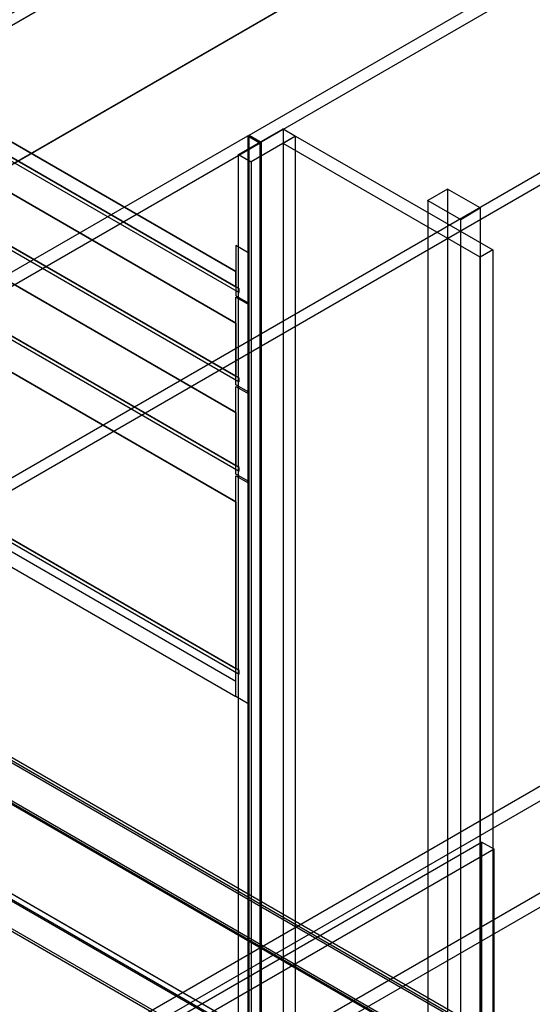
# Model space of a CAD drawing. Extents: x -138 to 788, y 15 to 1082.
# Drawn here: x 669 to 702, y 529 to 592 of the extents above; entities that cross this region are included whole.
import ezdxf

# ---------------------------------------------------------------- set-up
doc = ezdxf.new("R2010")
doc.units = 0
doc.layers.add('EBENE_1', color=160, linetype='Continuous')

msp = doc.modelspace()

# ---------------------------------------------------------------- linework, layer by layer
at = {"layer": 'EBENE_1', "color": 251}
for p, q in [((638.811, 565.745), (718.397, 611.698)), ((686.097, 585.282), (686.097, 585.303)), ((683.832, 584.837), (683.832, 584.859)), ((683.917, 584.88), (683.917, 584.901)), ((686.901, 584.816), (686.901, 584.837)), ((686.901, 584.816), (686.901, 584.837)), ((684.615, 584.372), (684.615, 584.393)), ((684.7, 584.435), (684.7, 584.457)), ((686.097, 584.351), (686.097, 584.372)), ((683.239, 583.631), (683.239, 583.652)), ((684.044, 583.165), (684.044, 583.187)), ((698.755, 577.048), (698.755, 577.069)), ((699.559, 577.514), (699.559, 577.535)), ((698.84, 539.499), (698.84, 539.52)), ((699.644, 539.033), (699.644, 539.054))]:
    msp.add_line(p, q, dxfattribs=at)
at = {"layer": 'EBENE_1', "color": 7}
for p, q in [((696.659, 581.409), (696.659, 581.43)), ((696.659, 581.409), (696.659, 480.867)), ((695.389, 580.689), (695.389, 580.71)), ((698.755, 580.202), (698.755, 580.223)), ((698.755, 580.202), (698.755, 477.226)), ((697.506, 579.461), (697.506, 579.482))]:
    msp.add_line(p, q, dxfattribs=at)
at = {"layer": 'EBENE_1', "color": 251}
for points in [[(638.134, 575.08), (717.72, 621.033), (717.72, 611.317), (638.134, 565.364)], [(717.72, 611.317), (735.817, 600.861), (656.231, 554.908), (638.134, 565.364)], [(735.733, 503.431), (656.316, 457.584), (554.44, 516.385), (633.879, 562.232)]]:
    msp.add_lwpolyline(points, close=True, dxfattribs=at)
for points in [[(718.397, 620.63), (638.811, 574.678), (638.134, 575.08)], [(656.231, 554.908), (656.231, 555.691), (638.811, 565.745), (718.397, 611.698)], [(717.72, 611.317), (718.397, 611.698), (735.817, 601.644), (656.231, 555.691)], [(683.917, 584.88), (723.626, 607.804), (724.409, 607.359)], [(723.626, 548.367), (683.917, 525.444), (684.7, 524.978), (724.409, 547.902), (724.409, 607.359), (684.7, 584.435), (684.7, 524.978)], [(683.239, 583.631), (686.097, 585.282), (686.901, 584.816)], [(686.097, 585.282), (686.097, 525.783), (686.901, 525.317)], [(644.102, 561.914), (683.832, 584.837), (684.615, 584.372)], [(683.239, 524.131), (683.239, 583.631), (684.044, 583.165), (684.044, 523.666), (686.901, 525.317), (686.901, 584.816), (684.044, 583.165)], [(683.832, 584.837), (683.832, 525.38), (684.615, 524.915)], [(683.917, 525.444), (683.917, 584.88), (684.7, 584.435)], [(686.901, 525.317), (686.901, 584.816), (686.097, 584.351)], [(686.901, 584.816), (699.559, 577.514), (698.755, 577.048)], [(644.102, 502.457), (644.102, 561.914), (644.907, 561.448), (644.907, 501.991), (684.615, 524.915), (684.615, 584.372), (644.907, 561.448)], [(699.559, 577.514), (699.559, 517.993), (698.755, 517.549), (698.755, 577.048), (686.097, 584.351), (686.097, 524.851), (698.755, 517.549)], [(735.394, 503.473), (737.913, 504.933), (628.566, 568.074), (628.481, 568.01), (628.481, 559.268)], [(737.828, 496.234), (737.828, 504.785), (631, 566.465)], [(735.394, 503.388), (735.394, 503.473), (628.566, 565.153)], [(737.828, 504.785), (735.394, 503.388), (628.566, 565.068)], [(735.733, 505.865), (633.879, 564.666), (633.879, 562.232)], [(737.913, 504.933), (737.913, 496.192), (628.566, 559.332)], [(735.817, 494.985), (735.817, 496.932), (628.989, 558.591)], [(735.817, 496.932), (735.902, 496.975), (629.074, 558.654)], [(735.902, 495.133), (737.828, 496.234), (631, 557.914)], [(737.913, 496.192), (735.817, 494.985), (628.989, 556.665)], [(735.902, 496.975), (735.902, 495.133), (629.074, 556.792)], [(638.133, 504.933), (717.72, 550.886), (717.72, 551.818)], [(735.479, 540.642), (655.892, 494.689), (655.892, 495.62), (735.479, 541.552), (717.72, 551.818), (638.134, 505.865), (655.892, 495.62)], [(699.644, 505.674), (699.644, 539.033), (698.84, 539.499), (698.84, 506.119), (659.448, 483.386), (659.448, 516.744), (698.84, 539.499)], [(699.644, 539.033), (660.253, 516.3), (659.448, 516.744)]]:
    msp.add_lwpolyline(points, dxfattribs=at)
at = {"layer": 'EBENE_1', "color": 7}
for points in [[(659.935, 588.499), (683.07, 575.143), (683.07, 576.117), (659.935, 589.473), (659.935, 588.499), (659.935, 589.473), (660.507, 589.134), (660.507, 588.161)], [(683.07, 575.143), (659.935, 588.499), (659.935, 589.473), (683.07, 576.117)], [(683.282, 574.783), (683.282, 575.016), (659.935, 588.499), (659.935, 588.245)], [(659.935, 582.763), (683.07, 569.407), (683.07, 572.815), (659.935, 586.171), (659.935, 582.763), (659.935, 586.171), (660.507, 585.832), (660.507, 582.425)], [(683.07, 569.407), (659.935, 582.763), (659.935, 586.171), (683.07, 572.815)], [(683.282, 569.047), (683.282, 569.28), (659.935, 582.763), (659.935, 582.53)], [(698.755, 580.202), (696.659, 581.409), (695.389, 580.689), (697.506, 579.461)], [(683.07, 574.572), (683.896, 574.085), (683.896, 577.302), (683.07, 577.789)], [(683.282, 563.311), (683.282, 563.544), (659.935, 577.027), (659.935, 576.794)], [(683.07, 574.487), (683.896, 574), (683.896, 568.37), (683.07, 568.857)], [(683.07, 568.751), (683.896, 568.264), (683.896, 562.634), (683.07, 563.121)], [(683.07, 548.833), (683.07, 549.807), (658.834, 563.798), (658.834, 562.824)], [(683.282, 550.272), (683.282, 550.505), (659.935, 563.988), (659.935, 563.756)], [(683.07, 563.015), (683.896, 562.528), (683.896, 548.346), (683.07, 548.833)]]:
    msp.add_lwpolyline(points, close=True, dxfattribs=at)
for points in [[(659.935, 577.027), (683.07, 563.671), (683.07, 567.079), (659.935, 580.435), (659.935, 577.027), (659.935, 580.435), (660.507, 580.096), (660.507, 576.688), (659.935, 577.027), (683.07, 563.671)], [(659.935, 577.027), (659.935, 580.435), (683.07, 567.079), (683.07, 563.671)], [(695.389, 580.689), (695.389, 480.147), (677.715, 490.35)], [(698.755, 477.226), (697.506, 476.507), (697.506, 579.461)], [(659.935, 563.988), (683.07, 550.632), (683.07, 561.343), (659.935, 574.699), (659.935, 563.988), (659.935, 574.699), (660.507, 574.36), (660.507, 563.65), (659.935, 563.988), (683.07, 550.632)], [(659.935, 563.988), (659.935, 574.699), (683.07, 561.343), (683.07, 550.632)]]:
    msp.add_lwpolyline(points, dxfattribs=at)

doc.saveas('drawing.dxf')
